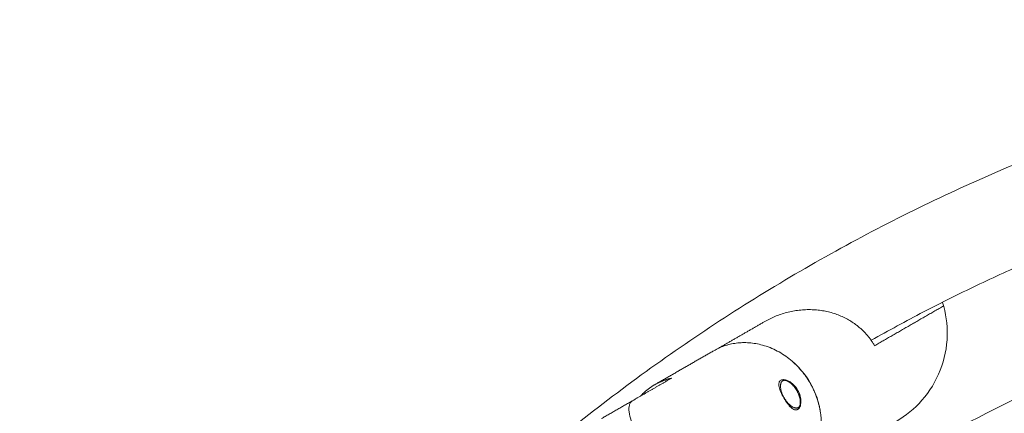
# Model space of a CAD drawing. Units: millimetres. Extents: x -7144 to 7406, y -5382 to 5381.
# Drawn here: x 3221 to 3467, y 365 to 464 of the extents above; entities that cross this region are included whole.
import ezdxf

# ---------------------------------------------------------------- set-up
doc = ezdxf.new("R2010")
doc.units = ezdxf.units.MM
doc.layers.add('SuperStructure', color=7, linetype='Continuous', lineweight=35, true_color=0x000000)

msp = doc.modelspace()

# ---------------------------------------------------------------- linework, layer by layer
at = {"layer": 'SuperStructure', "lineweight": 13}
for points, weights, knots in [([(4107.23, 76.2), (4082.8, 222.77), (3977.73, 327.85), (3841.93, 463.64), (3649.89, 463.64), (3457.84, 463.64), (3322.04, 327.85), (3216.97, 222.78), (3192.55, 76.21)], [0.941226422101, 0.853553390593, 0.853553390593, 0.853553390593, 1, 0.853553390593, 0.853553390593, 0.853553390593, 0.941220588846], [3.42152, 3.42152, 3.42152, 15.121868, 15.121868, 30.243736, 30.243736, 45.365605, 45.365605, 57.065564, 57.065564, 57.065564]), ([(3413.8, 347.63), (3419.83, 351.11), (3421.31, 358.41), (3422.78, 365.7), (3418.84, 372.54)], [1, 0.923879508701, 1, 0.923879508701, 1], [1.178097, 1.178097, 1.178097, 1.767146, 1.767146, 2.356194, 2.356194, 2.356194]), ([(3416.41, 367.35), (3416.19, 365.48), (3414.4, 366.55), (3412.62, 367.62), (3411.74, 370.13)], [1, 0.808127337916, 1, 0.808127337916, 1], [0.1486374, 0.1486374, 0.1486374, 0.3408101, 0.3408101, 0.5329828, 0.5329828, 0.5329828])]:
    msp.add_rational_spline(points, weights, degree=2, knots=knots, dxfattribs=at)
for points, weights in [([(3649.89, 439.8), (3534.6, 439.8), (3434.14, 383.24)], [1, 0.902054376474, 0.869616211309]), ([(3247.03, 76.2), (3310.17, 410), (3649.89, 410)], [0.934780339783, 0.744487303625, 1]), ([(3430.24, 387.2), (3419.7, 394.98), (3407.38, 387.86)], [0.890159124736, 0.780336004338, 1]), ([(3435.01, 381.87), (3433.2, 385.01), (3430.24, 387.2)], [1, 0.926770776848, 0.890159124736]), ([(3418.84, 372.54), (3409.31, 389.03), (3394.75, 380.62)], [1, 0.70710678118, 1]), ([(3379.95, 372.08), (3381.93, 373.22), (3384.18, 373.73)], [1, 0.99090585316, 1]), ([(3411.74, 370.13), (3410.93, 372.48), (3412.01, 373.07)], [1, 0.827080574275, 1]), ([(3412.01, 373.07), (3412.46, 373.32), (3413.13, 373.03)], [1, 0.962465826096, 1]), ([(3413.13, 373.03), (3414.49, 372.45), (3415.58, 370.49)], [1, 0.866308907409, 1]), ([(3376.41, 369.24), (3377.97, 370.94), (3379.95, 372.08)], [1, 0.99090585316, 1]), ([(3415.58, 370.49), (3416.57, 368.7), (3416.41, 367.35)], [1, 0.883671889373, 1]), ([(3416.29, 366.84), (3416.3, 366.67), (3416.3, 366.52)], [1, 0.997980934629, 0.997791221847])]:
    msp.add_rational_spline(points, weights, degree=2, dxfattribs=at)
for points, knots in [([(3452.04, 392.69), (3452.87, 390.01), (3453.26, 387.22), (3453.19, 384.42), (3453.12, 381.44), (3452.52, 378.5), (3451.44, 375.73), (3450.36, 372.96), (3448.8, 370.4), (3446.85, 368.17), (3444.99, 366.05), (3442.82, 364.27), (3440.39, 362.87), (3439.58, 362.4), (3438.76, 361.98), (3437.92, 361.61)], [0, 0, 0, 0, 0.331665, 0.331665, 0.331665, 0.684029, 0.684029, 0.684029, 1.035952, 1.035952, 1.035952, 1.36781, 1.36781, 1.36781, 1.477195, 1.477195, 1.477195, 1.477195]), ([(3421.23, 366.36), (3420.79, 368.51), (3419.15, 372.83), (3416.06, 376.57), (3414.13, 378.18), (3413.95, 378.32)], [-93.870461, -93.870461, -93.870461, -93.870461, -87.178645, -80.204944, -79.512173, -79.512173, -79.512173, -79.512173]), ([(3412.28, 368.75), (3412.01, 369.22), (3411.75, 369.72), (3411.34, 370.69), (3411.18, 371.15), (3411.02, 371.93), (3411, 372.29), (3411.14, 372.88), (3411.3, 373.09), (3411.52, 373.22)], [0, 0, 0, 0, 0.0663264, 0.0663264, 0.1326528, 0.1326528, 0.198985, 0.198985, 0.2653171, 0.2653171, 0.2653171, 0.2653171]), ([(3411.52, 373.22), (3411.74, 373.34), (3412.04, 373.39), (3412.75, 373.3), (3413.16, 373.16), (3413.93, 372.74), (3414.35, 372.43), (3415.12, 371.67), (3415.47, 371.21), (3415.74, 370.75)], [0, 0, 0, 0, 0.0663322, 0.0663322, 0.1326644, 0.1326644, 0.1989908, 0.1989908, 0.2653171, 0.2653171, 0.2653171, 0.2653171]), ([(3415.74, 370.75), (3416.01, 370.28), (3416.23, 369.75), (3416.51, 368.71), (3416.56, 368.19), (3416.54, 367.31), (3416.46, 366.88), (3416.32, 366.54), (3416.31, 366.52), (3416.31, 366.51)], [0, 0, 0, 0, 0.0663264, 0.0663264, 0.1326528, 0.1326528, 0.198985, 0.198985, 0.2016959, 0.2016959, 0.2016959, 0.2016959]), ([(3374.37, 368.06), (3374.19, 367.96), (3374.04, 367.82), (3373.78, 367.45), (3373.67, 367.22), (3373.47, 366.48), (3373.45, 365.9), (3373.6, 364.58), (3373.78, 363.85), (3374.33, 362.31), (3374.7, 361.52), (3375.15, 360.75)], [-0.4069302, -0.4069302, -0.4069302, -0.4069302, -0.3557022, -0.3557022, -0.3009831, -0.3009831, -0.2035855, -0.2035855, -0.1045395, -0.1045395, 0, 0, 0, 0]), ([(3416.31, 366.51), (3416.17, 366.2), (3415.98, 365.98), (3415.55, 365.73), (3415.28, 365.7), (3414.71, 365.87), (3414.4, 366.07), (3413.81, 366.6), (3413.49, 366.96), (3412.86, 367.81), (3412.55, 368.29), (3412.28, 368.75)], [0.2016959, 0.2016959, 0.2016959, 0.2016959, 0.2653171, 0.2653171, 0.3316493, 0.3316493, 0.3979815, 0.3979815, 0.4643079, 0.4643079, 0.5306343, 0.5306343, 0.5306343, 0.5306343]), ([(3414.98, 365.79), (3415.14, 365.78), (3415.28, 365.78), (3415.67, 365.87), (3415.92, 366.01), (3416.25, 366.5), (3416.34, 366.78), (3416.39, 367.15), (3416.39, 367.2), (3416.4, 367.25)], [0.308423, 0.308423, 0.308423, 0.308423, 0.340302, 0.340302, 0.3987, 0.3987, 0.4433765, 0.4433765, 0.4496494, 0.4496494, 0.4496494, 0.4496494]), ([(3421.4, 365.42), (3421.37, 365.64), (3421.32, 365.95), (3421.26, 366.25), (3421.24, 366.34)], [-94.843004, -94.843004, -94.843004, -94.843004, -94.1523469, -93.8938547, -93.8938547, -93.8938547, -93.8938547])]:
    msp.add_open_spline(points, degree=3, knots=knots, dxfattribs=at)
for points, degree in [([(3451.99, 392.76), (3452.01, 392.72), (3452.04, 392.69)], 2), ([(3435.01, 381.87), (3443.65, 386.86), (3452.29, 391.85)], 2), ([(3395.43, 380.96), (3401.41, 384.41), (3407.38, 387.86)], 2), ([(3380.62, 372.47), (3387.68, 376.55), (3394.75, 380.62)], 2), ([(3384.18, 373.73), (3379.27, 370.89), (3374.37, 368.06)], 2), ([(3412.31, 373.38), (3412.58, 373.27), (3412.86, 373.15), (3413.13, 373.03)], 3), ([(3412.75, 373.15), (3412.6, 373.24), (3412.45, 373.32), (3412.31, 373.38)], 3), ([(3418.84, 372.54), (3418.86, 372.55), (3418.88, 372.56)], 2), ([(3415.52, 370.62), (3415.63, 370.68), (3415.74, 370.75)], 2), ([(3366.6, 363.57), (3370.47, 365.81), (3374.34, 368.05)], 2), ([(3412.28, 368.75), (3412.32, 368.78), (3412.37, 368.8)], 2), ([(3416.4, 367.35), (3416.42, 367.59), (3416.4, 367.89), (3416.35, 368.24)], 3), ([(3416.34, 367.01), (3416.34, 366.83), (3416.33, 366.67), (3416.31, 366.53)], 3)]:
    msp.add_open_spline(points, degree=degree, dxfattribs=at)

doc.saveas('drawing.dxf')
